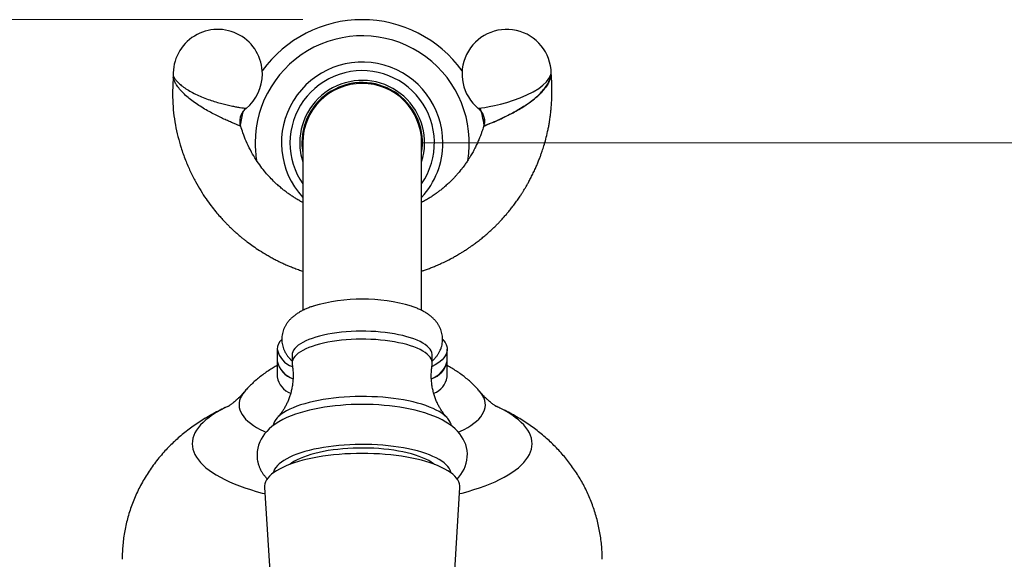
# Model space of a CAD drawing. Units: millimetres. Extents: x 70 to 1400, y 89 to 2009.
# Drawn here: x 953 to 1069, y 1595 to 1658 of the extents above; entities that cross this region are included whole.
import ezdxf

# ---------------------------------------------------------------- set-up
doc = ezdxf.new("R2010")
doc.units = ezdxf.units.MM
doc.header["$LTSCALE"] = 7
doc.styles.add('SLDTEXTSTYLE2', font='TXT', dxfattribs={"width": 0.605})
doc.dimstyles.new('SLDDIMSTYLE1', dxfattribs={"dimtxt": 17.5, "dimasz": 23.114, "dimexe": 0, "dimexo": 0.0625, "dimgap": 4.375, "dimtad": 1, "dimrnd": 1e-09, "dimzin": 12, "dimdsep": 46, "dimtxsty": 'SLDTEXTSTYLE2', "dimsah": 1, "dimcen": 0.09, "dimadec": 0, "dimazin": 3, "dimtfac": 1, "dimtofl": 0, "dimtmove": 0, "dimatfit": 3, "dimfxl": 0, "dimfrac": 2, "dimtolj": 1, "dimtzin": 12, "dimarcsym": 0})

# ---------------------------------------------------------------- blocks, each defined once
blk = doc.blocks.new('_D_5')
at = {"color": 7, "linetype": 'Continuous', "lineweight": 0}
for p, q in [((986.45, 1658.07), (856.95, 1658.07)), ((863.95, 1273.32), (863.95, 1658.07)), ((885.95, 1273.32), (856.95, 1273.32))]:
    blk.add_line(p, q, dxfattribs=at)
at = {"color": 7, "linetype": 'Continuous', "lineweight": 18}
for points in [[(863.95, 1658.07), (860.39, 1634.95), (867.51, 1634.95)], [(863.95, 1273.32), (867.51, 1296.43), (860.39, 1296.43)]]:
    blk.add_solid(points, dxfattribs=at)
at = {"color": 7, "linetype": 'Continuous', "lineweight": 18, "insert": (841.39, 1428.93), "char_height": 17.5, "attachment_point": 1, "rotation": 90, "style": 'SLDTEXTSTYLE2'}
blk.add_mtext('384,75', dxfattribs=at)
blk = doc.blocks.new('_D_6')
at = {"color": 7, "linetype": 'Continuous', "lineweight": 0}
for p, q in [((1000.45, 1643.57), (1259.45, 1643.57)), ((1252.45, 1643.57), (1252.45, 1442.82)), ((1096.38, 1442.82), (1259.45, 1442.82))]:
    blk.add_line(p, q, dxfattribs=at)
at = {"color": 7, "linetype": 'Continuous', "lineweight": 18}
for points in [[(1252.45, 1643.57), (1248.89, 1620.45), (1256.01, 1620.45)], [(1252.45, 1442.82), (1256.01, 1465.93), (1248.89, 1465.93)]]:
    blk.add_solid(points, dxfattribs=at)
at = {"color": 7, "linetype": 'Continuous', "lineweight": 18, "insert": (1229.89, 1506.43), "char_height": 17.5, "attachment_point": 1, "rotation": 90, "style": 'SLDTEXTSTYLE2'}
blk.add_mtext('200,75', dxfattribs=at)
blk = doc.blocks.new('_D_7')
at = {"color": 7, "linetype": 'Continuous', "lineweight": 0}
for p, q in [((986.45, 1658.07), (828.95, 1658.07)), ((835.95, 953.88), (835.95, 1658.07)), ((1173.45, 953.88), (828.95, 953.88))]:
    blk.add_line(p, q, dxfattribs=at)
at = {"color": 7, "linetype": 'Continuous', "lineweight": 18}
for points in [[(835.95, 1658.07), (832.39, 1634.95), (839.51, 1634.95)], [(835.95, 953.88), (839.51, 976.99), (832.39, 976.99)]]:
    blk.add_solid(points, dxfattribs=at)
at = {"color": 7, "linetype": 'Continuous', "lineweight": 18, "insert": (813.39, 1269.21), "char_height": 17.5, "attachment_point": 1, "rotation": 90, "style": 'SLDTEXTSTYLE2'}
blk.add_mtext('704,19', dxfattribs=at)

msp = doc.modelspace()

# ---------------------------------------------------------------- linework, layer by layer
at = {"color": 7, "linetype": 'Continuous', "lineweight": 25}
for p, q in [((979.785, 1647.63), (979.785, 1647.63)), ((1007.753, 1645.527), (1007.753, 1645.527)), ((986.451, 1643.565), (986.451, 1623.837)), ((1000.451, 1623.836), (1000.451, 1643.565)), ((983.451, 1619.257), (983.451, 1617.866)), ((1003.451, 1617.866), (1003.451, 1619.257)), ((983.451, 1617.866), (983.451, 1615.999)), ((985.201, 1618.563), (985.201, 1617.623)), ((1001.701, 1617.623), (1001.701, 1618.563)), ((1003.451, 1615.999), (1003.451, 1617.866)), ((985.201, 1617.623), (985.214, 1617.463)), ((981.954, 1602.974), (983.358, 1580.432)), ((1003.544, 1580.432), (1004.948, 1602.974))]:
    msp.add_line(p, q, dxfattribs=at)
at = {"color": 7, "linetype": 'Continuous', "lineweight": 25, "flags": 128}
for points in [[(1007.112, 1647.631), (1007.12, 1647.632), (1007.246, 1647.649), (1007.498, 1647.684), (1007.884, 1647.742), (1008.394, 1647.83), (1009.01, 1647.951), (1009.718, 1648.115), (1010.47, 1648.319), (1011.266, 1648.571), (1012.06, 1648.862), (1012.847, 1649.199), (1013.569, 1649.564), (1014.229, 1649.97), (1014.725, 1650.351), (1015.134, 1650.758), (1015.412, 1651.13), (1015.6, 1651.485), (1015.658, 1651.63), (1015.692, 1651.729), (1015.7, 1651.754), (1015.7, 1651.754)], [(1001.701, 1618.563), (1001.696, 1618.662), (1001.655, 1618.861), (1001.573, 1619.058), (1001.45, 1619.253), (1001.288, 1619.444), (1001.087, 1619.631), (1000.847, 1619.813), (1000.571, 1619.988), (1000.26, 1620.156), (999.914, 1620.317), (999.536, 1620.468), (999.128, 1620.61), (998.692, 1620.742), (998.229, 1620.863), (997.743, 1620.973), (997.235, 1621.07), (996.709, 1621.155), (996.166, 1621.227), (995.61, 1621.286), (995.043, 1621.332), (994.468, 1621.363), (993.888, 1621.381), (993.305, 1621.384), (992.724, 1621.374), (992.146, 1621.349), (991.575, 1621.311), (991.013, 1621.259), (990.463, 1621.193), (989.928, 1621.114), (989.41, 1621.023), (988.913, 1620.919), (988.438, 1620.804), (987.989, 1620.677), (987.566, 1620.54), (987.173, 1620.394), (986.811, 1620.238), (986.482, 1620.073), (986.188, 1619.901), (985.93, 1619.723), (985.71, 1619.538), (985.528, 1619.349), (985.385, 1619.156), (985.283, 1618.96), (985.221, 1618.762), (985.201, 1618.563), (985.201, 1618.563)], [(1001.688, 1617.463), (1001.696, 1617.524), (1001.696, 1617.723), (1001.655, 1617.921), (1001.573, 1618.119), (1001.45, 1618.313), (1001.288, 1618.505), (1001.087, 1618.692), (1000.847, 1618.873), (1000.571, 1619.048), (1000.26, 1619.217), (999.914, 1619.377), (999.536, 1619.528), (999.128, 1619.671), (998.692, 1619.802), (998.229, 1619.923), (997.743, 1620.033), (997.235, 1620.131), (996.709, 1620.216), (996.166, 1620.288), (995.61, 1620.347), (995.043, 1620.392), (994.468, 1620.423), (993.888, 1620.441), (993.305, 1620.444), (992.724, 1620.434), (992.146, 1620.409), (991.575, 1620.371), (991.013, 1620.319), (990.463, 1620.253), (989.928, 1620.175), (989.41, 1620.083), (988.913, 1619.98), (988.438, 1619.864), (987.989, 1619.738), (987.566, 1619.601), (987.173, 1619.454), (986.811, 1619.298), (986.482, 1619.133), (986.188, 1618.962), (985.93, 1618.783), (985.71, 1618.599), (985.528, 1618.409), (985.385, 1618.216), (985.283, 1618.02), (985.221, 1617.822), (985.201, 1617.623), (985.201, 1617.623)], [(1002.929, 1620.4), (1003.046, 1620.267), (1003.205, 1620.047), (1003.325, 1619.823), (1003.406, 1619.598), (1003.446, 1619.371), (1003.446, 1619.143), (1003.406, 1618.916), (1003.325, 1618.691), (1003.205, 1618.468), (1003.046, 1618.247), (1002.848, 1618.031), (1002.612, 1617.82), (1002.339, 1617.615), (1002.031, 1617.416), (1001.688, 1617.225), (1001.672, 1617.217)], [(1003.94, 1610.27), (1003.905, 1610.44), (1003.824, 1610.662), (1003.703, 1610.881), (1003.542, 1611.098), (1003.342, 1611.311), (1003.104, 1611.519), (1002.829, 1611.721), (1002.517, 1611.917), (1002.17, 1612.107), (1001.789, 1612.288), (1001.377, 1612.461), (1000.933, 1612.625), (1000.461, 1612.779), (999.961, 1612.923), (999.436, 1613.056), (998.888, 1613.178), (998.319, 1613.288), (997.732, 1613.385), (997.127, 1613.47), (996.509, 1613.541), (995.878, 1613.6), (995.238, 1613.644), (994.592, 1613.676), (993.941, 1613.693), (993.288, 1613.696), (992.635, 1613.686), (991.986, 1613.662), (991.342, 1613.624), (990.707, 1613.572), (990.082, 1613.507), (989.471, 1613.429), (988.874, 1613.338), (988.296, 1613.234), (987.737, 1613.119), (987.2, 1612.991), (986.688, 1612.853), (986.202, 1612.704), (985.743, 1612.544), (985.315, 1612.376), (984.918, 1612.198), (984.554, 1612.013), (984.225, 1611.82), (983.931, 1611.621), (983.674, 1611.415), (983.455, 1611.205), (983.274, 1610.99), (983.133, 1610.772), (983.032, 1610.551), (982.971, 1610.329), (982.962, 1610.267)], [(1004.62, 1603.979), (1004.83, 1604.209), (1005.065, 1604.511), (1005.268, 1604.821), (1005.44, 1605.139), (1005.581, 1605.467), (1005.701, 1605.837), (1005.781, 1606.21), (1005.824, 1606.583), (1005.828, 1606.954), (1005.797, 1607.32), (1005.731, 1607.679), (1005.632, 1608.027), (1005.501, 1608.365), (1005.34, 1608.691), (1005.149, 1609.005), (1004.928, 1609.308), (1004.676, 1609.602), (1004.39, 1609.887), (1004.067, 1610.164), (1003.705, 1610.434), (1003.301, 1610.695), (1002.856, 1610.945), (1002.377, 1611.18), (1001.872, 1611.397), (1001.347, 1611.595), (1000.806, 1611.775), (1000.25, 1611.937), (999.681, 1612.083), (999.098, 1612.214), (998.504, 1612.33), (997.899, 1612.432), (997.283, 1612.52), (996.659, 1612.595), (996.028, 1612.655), (995.391, 1612.703), (994.749, 1612.736), (994.104, 1612.756), (993.458, 1612.763), (992.812, 1612.757), (992.167, 1612.737), (991.526, 1612.703), (990.891, 1612.657), (990.261, 1612.597), (989.64, 1612.523), (989.028, 1612.436), (988.427, 1612.336), (987.837, 1612.221), (987.261, 1612.093), (986.697, 1611.95), (986.148, 1611.791), (985.614, 1611.616), (985.095, 1611.423), (984.591, 1611.211), (984.104, 1610.976), (983.636, 1610.716), (983.192, 1610.43), (982.826, 1610.157), (982.5, 1609.876), (982.212, 1609.586), (981.959, 1609.289), (981.739, 1608.984), (981.551, 1608.67), (981.393, 1608.347), (981.254, 1607.979), (981.155, 1607.607), (981.094, 1607.233), (981.072, 1606.885), (981.071, 1606.818), (981.071, 1606.818)], [(1003.92, 1604.686), (1003.894, 1604.802), (1003.813, 1605.023), (1003.692, 1605.242), (1003.531, 1605.459), (1003.331, 1605.671), (1003.093, 1605.879), (1002.818, 1606.081), (1002.507, 1606.277), (1002.16, 1606.466), (1001.78, 1606.648), (1001.368, 1606.82), (1000.925, 1606.984), (1000.453, 1607.138), (999.954, 1607.282), (999.43, 1607.415), (998.882, 1607.536), (998.314, 1607.646), (997.727, 1607.743), (997.123, 1607.828), (996.505, 1607.899), (995.876, 1607.958), (995.236, 1608.002), (994.591, 1608.033), (993.94, 1608.051), (993.288, 1608.054), (992.636, 1608.044), (991.988, 1608.02), (991.345, 1607.982), (990.71, 1607.93), (990.086, 1607.865), (989.475, 1607.787), (988.879, 1607.696), (988.301, 1607.593), (987.743, 1607.477), (987.207, 1607.35), (986.695, 1607.211), (986.21, 1607.063), (985.752, 1606.904), (985.324, 1606.735), (984.928, 1606.558), (984.564, 1606.373), (984.235, 1606.18), (983.942, 1605.981), (983.685, 1605.776), (983.466, 1605.565), (983.286, 1605.351), (983.145, 1605.133), (983.044, 1604.913), (982.983, 1604.691), (982.982, 1604.686)], [(1001.97, 1605.7), (1001.859, 1605.786), (1001.586, 1605.973), (1001.277, 1606.154), (1000.934, 1606.327), (1000.559, 1606.492), (1000.152, 1606.648), (999.716, 1606.795), (999.252, 1606.932), (998.763, 1607.057), (998.251, 1607.172), (997.718, 1607.274), (997.167, 1607.365), (996.599, 1607.442), (996.017, 1607.507), (995.424, 1607.558), (994.822, 1607.596), (994.215, 1607.62), (993.604, 1607.631), (992.992, 1607.627), (992.383, 1607.61), (991.778, 1607.579), (991.18, 1607.534), (990.593, 1607.476), (990.017, 1607.405), (989.457, 1607.321), (988.915, 1607.225), (988.392, 1607.116), (987.891, 1606.996), (987.415, 1606.865), (986.964, 1606.723), (986.543, 1606.571), (986.151, 1606.411), (985.792, 1606.241), (985.466, 1606.064), (985.175, 1605.88), (984.932, 1605.7)], [(993.451, 1606.991), (992.77, 1606.984), (992.091, 1606.964), (991.417, 1606.929), (990.75, 1606.881), (990.092, 1606.82), (989.447, 1606.745), (988.815, 1606.657), (988.2, 1606.557), (987.603, 1606.445), (987.027, 1606.32), (986.473, 1606.184), (985.943, 1606.037), (985.441, 1605.88), (984.966, 1605.713), (984.521, 1605.536), (984.107, 1605.351), (983.727, 1605.158), (983.38, 1604.957), (983.069, 1604.75), (982.794, 1604.536), (982.557, 1604.318), (982.358, 1604.095), (982.198, 1603.868), (982.077, 1603.639), (981.996, 1603.407), (981.956, 1603.175), (981.954, 1602.974)], [(1004.948, 1602.974), (1004.946, 1603.175), (1004.906, 1603.407), (1004.825, 1603.639), (1004.704, 1603.868), (1004.544, 1604.095), (1004.345, 1604.318), (1004.108, 1604.536), (1003.833, 1604.75), (1003.522, 1604.957), (1003.175, 1605.158), (1002.795, 1605.351), (1002.381, 1605.536), (1001.936, 1605.713), (1001.461, 1605.88), (1000.958, 1606.037), (1000.429, 1606.184), (999.875, 1606.32), (999.299, 1606.445), (998.702, 1606.557), (998.087, 1606.657), (997.455, 1606.745), (996.81, 1606.82), (996.152, 1606.881), (995.485, 1606.929), (994.811, 1606.964), (994.132, 1606.984), (993.451, 1606.991)]]:
    msp.add_lwpolyline(points, dxfattribs=at)
at = {"color": 8, "linetype": 'Continuous', "lineweight": 25, "flags": 128}
for points in [[(979.585, 1614.252), (979.405, 1614.021), (979.234, 1613.754), (979.104, 1613.484), (979.013, 1613.211), (978.962, 1612.937), (978.952, 1612.663), (978.983, 1612.389), (979.053, 1612.116), (979.164, 1611.844), (979.314, 1611.575), (979.504, 1611.31), (979.733, 1611.048), (980, 1610.791), (980.305, 1610.539), (980.646, 1610.293), (981.023, 1610.055), (981.435, 1609.823), (981.88, 1609.6), (982.119, 1609.49)], [(1004.783, 1609.49), (1005.022, 1609.6), (1005.467, 1609.823), (1005.879, 1610.055), (1006.256, 1610.293), (1006.597, 1610.539), (1006.901, 1610.791), (1007.169, 1611.048), (1007.397, 1611.31), (1007.587, 1611.575), (1007.738, 1611.844), (1007.849, 1612.116), (1007.919, 1612.389), (1007.95, 1612.663), (1007.94, 1612.937), (1007.889, 1613.211), (1007.798, 1613.484), (1007.668, 1613.754), (1007.497, 1614.021), (1007.318, 1614.251)], [(977.726, 1612.563), (977.271, 1612.347), (976.759, 1612.082), (976.282, 1611.81), (975.839, 1611.53), (975.432, 1611.244), (975.06, 1610.951), (974.726, 1610.652), (974.43, 1610.349), (974.172, 1610.041), (973.952, 1609.729), (973.772, 1609.414), (973.632, 1609.096), (973.531, 1608.776), (973.471, 1608.456), (973.451, 1608.134), (973.471, 1607.812), (973.531, 1607.492), (973.632, 1607.172), (973.772, 1606.854), (973.952, 1606.539), (974.172, 1606.227), (974.43, 1605.919), (974.726, 1605.616), (975.06, 1605.317), (975.432, 1605.024), (975.839, 1604.738), (976.282, 1604.458), (976.759, 1604.186), (977.271, 1603.921), (977.814, 1603.665), (978.39, 1603.418), (978.995, 1603.181), (979.63, 1602.953), (980.292, 1602.736), (980.981, 1602.53), (981.695, 1602.335), (981.998, 1602.258)], [(1004.904, 1602.258), (1005.207, 1602.335), (1005.921, 1602.53), (1006.61, 1602.736), (1007.272, 1602.953), (1007.907, 1603.181), (1008.512, 1603.418), (1009.088, 1603.665), (1009.631, 1603.921), (1010.142, 1604.186), (1010.62, 1604.458), (1011.063, 1604.738), (1011.47, 1605.024), (1011.841, 1605.317), (1012.176, 1605.616), (1012.472, 1605.919), (1012.73, 1606.227), (1012.949, 1606.539), (1013.13, 1606.854), (1013.27, 1607.172), (1013.37, 1607.492), (1013.431, 1607.812), (1013.451, 1608.134), (1013.431, 1608.456), (1013.37, 1608.776), (1013.27, 1609.096), (1013.13, 1609.414), (1012.949, 1609.729), (1012.73, 1610.041), (1012.472, 1610.349), (1012.176, 1610.652), (1011.841, 1610.951), (1011.47, 1611.244), (1011.063, 1611.53), (1010.62, 1611.81), (1010.142, 1612.082), (1009.631, 1612.347), (1009.153, 1612.573)]]:
    msp.add_lwpolyline(points, dxfattribs=at)
at = {"color": 7, "linetype": 'Continuous', "lineweight": 25}
for centre, radius, start, end in [((993.451, 1643.565), 14.5, 35.78204, 144.21796), ((976.451, 1651.673), 5.25, 0, 182.41515), ((993.451, 1643.565), 12.6, 350.32962, 180), ((1010.451, 1651.673), 5.25, 0.88653, 230.43417), ((993.451, 1643.565), 9.5, 0, 222.5369), ((976.451, 1651.673), 5.25, 309.50881, 0), ((993.451, 1643.565), 8.5, 325.43968, 180), ((993.451, 1643.565), 7.35, 342.24721, 180), ((993.451, 1643.565), 7.1, 350.37237, 180), ((993.451, 1643.565), 7, 0, 180), ((993.451, 1643.565), 14.5, 165.24921, 171.73146), ((993.451, 1643.565), 14.5, 8.32406, 16.43004), ((993.451, 1643.565), 12.6, 180, 189.49818), ((993.451, 1643.565), 8.5, 180, 214.56032), ((993.451, 1643.565), 7.35, 180, 197.75279), ((993.451, 1643.565), 7.1, 180, 189.62763), ((993.451, 1643.565), 9.5, 317.4631, 0), ((993.447, 1604.705), 20.464, 73.50304, 106.33215), ((985.201, 1619.15), 1.753, 133.77079, 176.4896), ((986.14, 1619.804), 2.744, 191.50688, 250.77106), ((986.173, 1618.429), 2.78, 191.68392, 251.71038), ((986.209, 1618.462), 2.821, 192.19032, 251.097), ((1000.651, 1618.499), 2.871, 289.33191, 347.27379), ((1000.843, 1618.329), 2.648, 286.80772, 349.93633), ((985.921, 1616.407), 2.503, 189.37743, 248.97207), ((1000.985, 1616.405), 2.499, 291.15592, 350.64348)]:
    msp.add_arc(centre, radius, start, end, dxfattribs=at)
for points, knots in [([(971.202, 1651.451), (971.206, 1651.401), (971.21, 1651.332), (971.203, 1651.264), (971.202, 1651.246)], [0, 0, 0, 0, 0.7325458, 1, 1, 1, 1]), ([(1000.451, 1628.46), (1000.565, 1628.498), (1000.838, 1628.588), (1001.258, 1628.74), (1001.726, 1628.92), (1002.213, 1629.121), (1002.752, 1629.359), (1003.354, 1629.646), (1003.925, 1629.941), (1004.438, 1630.224), (1004.847, 1630.462), (1005.203, 1630.678), (1005.487, 1630.858), (1005.702, 1630.998), (1005.882, 1631.118), (1006.083, 1631.253), (1006.348, 1631.437), (1006.693, 1631.685), (1007.106, 1631.995), (1007.549, 1632.346), (1008.015, 1632.734), (1008.457, 1633.123), (1008.859, 1633.497), (1009.193, 1633.821), (1009.491, 1634.123), (1009.786, 1634.431), (1010.098, 1634.772), (1010.411, 1635.13), (1010.726, 1635.507), (1011.043, 1635.903), (1011.377, 1636.341), (1011.708, 1636.799), (1012.007, 1637.236), (1012.246, 1637.603), (1012.421, 1637.882), (1012.552, 1638.097), (1012.681, 1638.312), (1012.838, 1638.582), (1013.038, 1638.94), (1013.276, 1639.385), (1013.529, 1639.888), (1013.771, 1640.4), (1013.981, 1640.876), (1014.172, 1641.333), (1014.341, 1641.762), (1014.497, 1642.183), (1014.663, 1642.66), (1014.857, 1643.263), (1015.077, 1644.036), (1015.251, 1644.757), (1015.379, 1645.38), (1015.461, 1645.83), (1015.525, 1646.225), (1015.571, 1646.54), (1015.608, 1646.826), (1015.65, 1647.173), (1015.701, 1647.68), (1015.754, 1648.379), (1015.789, 1649.201), (1015.795, 1650.062), (1015.773, 1650.857), (1015.728, 1651.359), (1015.708, 1651.584)], [0, 0, 0, 0, 0.01205476, 0.02884611, 0.04487125, 0.06235372, 0.08175342, 0.10404811, 0.12930719, 0.14621296, 0.16285117, 0.17682644, 0.18807546, 0.196581, 0.20256259, 0.20982024, 0.22083622, 0.23504245, 0.25245321, 0.27264592, 0.29178951, 0.31336122, 0.33172372, 0.34686513, 0.36010611, 0.37434126, 0.38966991, 0.40648391, 0.42204015, 0.43902699, 0.45743947, 0.47726509, 0.49574521, 0.51059505, 0.52128018, 0.52875452, 0.53594765, 0.54640822, 0.56013194, 0.5770963, 0.59711878, 0.61659477, 0.63399568, 0.64933866, 0.66635394, 0.68021908, 0.69439197, 0.71713707, 0.74374684, 0.77509559, 0.79153579, 0.80761656, 0.82100515, 0.83167321, 0.83961427, 0.84995354, 0.86676957, 0.89082342, 0.92025151, 0.94942624, 0.97724804, 1, 1, 1, 1]), ([(1007.749, 1645.525), (1007.767, 1645.533), (1007.805, 1645.548), (1007.991, 1645.623), (1008.282, 1645.742), (1008.665, 1645.902), (1009.126, 1646.101), (1009.656, 1646.338), (1010.249, 1646.616), (1010.888, 1646.934), (1011.564, 1647.296), (1012.252, 1647.7), (1012.934, 1648.146), (1013.587, 1648.63), (1014.185, 1649.147), (1014.709, 1649.689), (1015.133, 1650.238), (1015.397, 1650.694), (1015.55, 1651.041), (1015.63, 1651.27), (1015.681, 1651.452), (1015.706, 1651.565), (1015.709, 1651.579), (1015.71, 1651.585)], [0, 0, 0, 0, 0.0378712, 0.0828362, 0.1294917, 0.1762691, 0.2243014, 0.2747174, 0.326242, 0.3809517, 0.4368064, 0.4952415, 0.5549035, 0.6161396, 0.6787153, 0.7411919, 0.8051378, 0.86681, 0.8984157, 0.9303162, 0.9554228, 0.9812206, 1, 1, 1, 1]), ([(1015.711, 1651.585), (1015.707, 1651.623), (1015.701, 1651.679), (1015.701, 1651.736), (1015.702, 1651.755)], [0, 0, 0, 0, 0.6625089, 1, 1, 1, 1]), ([(971.209, 1651.245), (971.185, 1650.86), (971.132, 1649.972), (971.128, 1648.587), (971.234, 1647.107), (971.449, 1645.676), (971.748, 1644.306), (972.14, 1642.927), (972.623, 1641.563), (973.193, 1640.236), (973.799, 1639.034), (974.421, 1637.959), (975.04, 1637.009), (975.637, 1636.182), (976.191, 1635.482), (976.68, 1634.909), (977.09, 1634.46), (977.369, 1634.167), (977.539, 1633.995), (977.627, 1633.906), (977.727, 1633.806), (977.87, 1633.667), (978.082, 1633.462), (978.359, 1633.205), (978.695, 1632.903), (979.04, 1632.607), (979.368, 1632.336), (979.668, 1632.097), (980.078, 1631.781), (980.641, 1631.371), (981.398, 1630.861), (982.102, 1630.429), (982.724, 1630.077), (983.189, 1629.829), (983.609, 1629.617), (983.945, 1629.456), (984.225, 1629.327), (984.521, 1629.194), (984.904, 1629.031), (985.39, 1628.837), (985.917, 1628.64), (986.279, 1628.519), (986.451, 1628.462)], [0, 0, 0, 0, 0.03915, 0.0903817, 0.1405693, 0.1896457, 0.2372198, 0.2829563, 0.3350983, 0.3840389, 0.4296102, 0.4716754, 0.5100992, 0.5447845, 0.5752168, 0.6007292, 0.6213046, 0.6369411, 0.6418135, 0.6458964, 0.6496253, 0.6561668, 0.6661506, 0.6795703, 0.6945694, 0.7120245, 0.7256885, 0.7378223, 0.7509985, 0.7782275, 0.8085216, 0.8437377, 0.8620711, 0.8810606, 0.897231, 0.9098549, 0.9189661, 0.9285375, 0.9428059, 0.9612649, 0.9816086, 1, 1, 1, 1]), ([(979.151, 1645.529), (979.146, 1645.546), (979.113, 1645.642), (979.082, 1645.828), (979.063, 1646.089), (979.082, 1646.357), (979.136, 1646.621), (979.222, 1646.867), (979.334, 1647.092), (979.469, 1647.294), (979.62, 1647.473), (979.734, 1647.574), (979.79, 1647.624)], [0, 0, 0, 0, 0.022533, 0.1319148, 0.2417353, 0.3618822, 0.4777911, 0.5896134, 0.6977475, 0.8024056, 0.9036625, 1, 1, 1, 1]), ([(1007.105, 1647.623), (1007.132, 1647.602), (1007.223, 1647.53), (1007.358, 1647.382), (1007.509, 1647.182), (1007.633, 1646.962), (1007.729, 1646.726), (1007.796, 1646.473), (1007.83, 1646.209), (1007.827, 1645.943), (1007.798, 1645.715), (1007.759, 1645.581), (1007.744, 1645.529)], [0, 0, 0, 0, 0.0436095, 0.1501248, 0.258095, 0.3669962, 0.4764916, 0.5863524, 0.7049502, 0.8194057, 0.92993, 1, 1, 1, 1]), ([(1007.447, 1647.278), (1007.45, 1647.275), (1007.506, 1647.207), (1007.594, 1647.057), (1007.705, 1646.829), (1007.786, 1646.578), (1007.834, 1646.316), (1007.846, 1646.048), (1007.829, 1645.818), (1007.797, 1645.682), (1007.784, 1645.63)], [0, 0, 0, 0, 0.00743685, 0.15260876, 0.29865644, 0.44524954, 0.60476881, 0.75868195, 0.90722635, 1, 1, 1, 1]), ([(986.451, 1636.547), (986.368, 1636.589), (986.136, 1636.708), (985.791, 1636.914), (985.406, 1637.153), (985.042, 1637.394), (984.672, 1637.655), (984.298, 1637.937), (983.906, 1638.251), (983.474, 1638.623), (982.983, 1639.083), (982.456, 1639.628), (981.911, 1640.26), (981.361, 1640.979), (980.807, 1641.805), (980.269, 1642.74), (979.799, 1643.723), (979.42, 1644.663), (979.24, 1645.261), (979.158, 1645.532)], [0, 0, 0, 0, 0.02348587, 0.06568283, 0.10132766, 0.13788772, 0.17596136, 0.21553983, 0.25594074, 0.30289811, 0.35946023, 0.42560692, 0.49400632, 0.570159, 0.65384608, 0.74471875, 0.84238662, 0.92864195, 1, 1, 1, 1]), ([(1007.745, 1645.529), (1007.726, 1645.463), (1007.679, 1645.303), (1007.591, 1645.03), (1007.472, 1644.682), (1007.315, 1644.263), (1007.119, 1643.784), (1006.9, 1643.302), (1006.691, 1642.879), (1006.513, 1642.543), (1006.361, 1642.27), (1006.205, 1642.004), (1006.021, 1641.703), (1005.789, 1641.346), (1005.49, 1640.914), (1005.151, 1640.465), (1004.812, 1640.051), (1004.525, 1639.725), (1004.249, 1639.427), (1003.93, 1639.101), (1003.557, 1638.745), (1003.162, 1638.394), (1002.793, 1638.088), (1002.463, 1637.83), (1002.184, 1637.624), (1001.934, 1637.446), (1001.662, 1637.261), (1001.323, 1637.042), (1000.911, 1636.79), (1000.608, 1636.625), (1000.451, 1636.539)], [0, 0, 0, 0, 0.0174196, 0.0421514, 0.0723779, 0.1100245, 0.1551939, 0.2028787, 0.2435086, 0.274264, 0.2987569, 0.3223863, 0.3520778, 0.3878731, 0.4297836, 0.4845682, 0.5296736, 0.5648957, 0.5942068, 0.632137, 0.6799823, 0.7241109, 0.7655313, 0.8007819, 0.8298956, 0.8530689, 0.8782154, 0.9128662, 0.9549462, 1, 1, 1, 1]), ([(987.702, 1624.344), (987.564, 1624.297), (987.266, 1624.195), (986.832, 1624.016), (986.393, 1623.808), (985.989, 1623.581), (985.627, 1623.343), (985.313, 1623.099), (985.036, 1622.847), (984.795, 1622.585), (984.585, 1622.314), (984.407, 1622.033), (984.259, 1621.742), (984.137, 1621.432), (984.047, 1621.104), (983.991, 1620.769), (983.985, 1620.548), (983.982, 1620.442)], [0, 0, 0, 0, 0.0709866, 0.1535038, 0.2378836, 0.3238792, 0.4003776, 0.4725011, 0.5400136, 0.6034682, 0.6636442, 0.7212892, 0.7770416, 0.8314245, 0.8902751, 0.9476518, 1, 1, 1, 1]), ([(1001.701, 1617.891), (1001.709, 1617.898), (1001.809, 1617.981), (1001.981, 1618.159), (1002.209, 1618.423), (1002.403, 1618.7), (1002.568, 1618.985), (1002.706, 1619.291), (1002.815, 1619.617), (1002.889, 1619.959), (1002.923, 1620.301), (1002.92, 1620.64), (1002.881, 1620.971), (1002.807, 1621.294), (1002.702, 1621.605), (1002.566, 1621.903), (1002.401, 1622.189), (1002.207, 1622.462), (1001.984, 1622.724), (1001.731, 1622.975), (1001.443, 1623.217), (1001.117, 1623.451), (1000.752, 1623.675), (1000.348, 1623.888), (999.909, 1624.084), (999.543, 1624.23), (999.316, 1624.304), (999.252, 1624.325)], [0, 0, 0, 0, 0.0037126, 0.0476423, 0.0890898, 0.1285794, 0.1665808, 0.203485, 0.243562, 0.2825017, 0.3205189, 0.3578998, 0.3949031, 0.4317217, 0.4686332, 0.5059384, 0.5439774, 0.5831451, 0.6239011, 0.6667669, 0.7122843, 0.7608934, 0.8126799, 0.86707, 0.9228425, 0.9784788, 1, 1, 1, 1]), ([(983.982, 1620.442), (983.985, 1620.33), (983.992, 1620.107), (984.048, 1619.778), (984.135, 1619.46), (984.253, 1619.154), (984.401, 1618.861), (984.578, 1618.581), (984.784, 1618.313), (984.992, 1618.082), (985.139, 1617.95), (985.201, 1617.894)], [0, 0, 0, 0, 0.11125994, 0.22114514, 0.33081833, 0.4411288, 0.5530155, 0.66755384, 0.78599752, 0.90979768, 1, 1, 1, 1]), ([(983.451, 1617.341), (983.296, 1617.256), (982.947, 1617.066), (982.423, 1616.738), (981.881, 1616.367), (981.364, 1615.975), (980.872, 1615.564), (980.404, 1615.131), (979.974, 1614.696), (979.712, 1614.395), (979.589, 1614.254)], [0, 0, 0, 0, 0.1079173, 0.2430367, 0.3755191, 0.5059002, 0.6346178, 0.7620168, 0.8883647, 1, 1, 1, 1]), ([(985.211, 1617.46), (985.23, 1617.346), (985.278, 1617.056), (985.312, 1616.627), (985.318, 1616.313), (985.32, 1616.179)], [0, 0, 0, 0, 0.27227378, 0.6883236, 1, 1, 1, 1]), ([(1003.438, 1611.215), (1003.382, 1611.275), (1003.266, 1611.401), (1003.074, 1611.635), (1002.871, 1611.911), (1002.663, 1612.229), (1002.457, 1612.59), (1002.259, 1612.99), (1002.076, 1613.428), (1001.915, 1613.899), (1001.781, 1614.397), (1001.678, 1614.914), (1001.61, 1615.444), (1001.578, 1615.98), (1001.584, 1616.515), (1001.619, 1617.012), (1001.668, 1617.324), (1001.69, 1617.462)], [0, 0, 0, 0, 0.0538055, 0.1125212, 0.1733487, 0.2364235, 0.3017531, 0.3691991, 0.4384828, 0.5092206, 0.5809824, 0.6533506, 0.7259625, 0.7985263, 0.8708152, 0.9426425, 1, 1, 1, 1]), ([(1007.305, 1614.261), (1007.194, 1614.39), (1006.945, 1614.677), (1006.531, 1615.098), (1006.069, 1615.529), (1005.584, 1615.939), (1005.076, 1616.327), (1004.546, 1616.694), (1004.005, 1617.036), (1003.633, 1617.242), (1003.451, 1617.343)], [0, 0, 0, 0, 0.1012838, 0.2272215, 0.3537843, 0.481237, 0.6099119, 0.7402231, 0.8726785, 1, 1, 1, 1]), ([(985.32, 1616.179), (985.316, 1615.998), (985.309, 1615.641), (985.253, 1615.113), (985.166, 1614.601), (985.048, 1614.109), (984.902, 1613.641), (984.735, 1613.202), (984.55, 1612.796), (984.354, 1612.425), (984.152, 1612.093), (983.952, 1611.8), (983.757, 1611.547), (983.594, 1611.353), (983.501, 1611.256), (983.466, 1611.219)], [0, 0, 0, 0, 0.0885998, 0.1753939, 0.2613116, 0.3461585, 0.4297135, 0.5117225, 0.5919074, 0.6699926, 0.7457449, 0.8190173, 0.8897802, 0.9581312, 1, 1, 1, 1]), ([(979.586, 1614.255), (979.557, 1614.22), (979.435, 1614.075), (979.228, 1613.85), (978.972, 1613.584), (978.734, 1613.355), (978.516, 1613.159), (978.321, 1612.993), (978.149, 1612.856), (978.002, 1612.746), (977.882, 1612.66), (977.788, 1612.597), (977.723, 1612.556), (977.687, 1612.535), (977.687, 1612.535), (977.686, 1612.534)], [0, 0, 0, 0, 0.02930236, 0.12176282, 0.21163349, 0.29910016, 0.38439391, 0.46777827, 0.54953764, 0.62996743, 0.70936612, 0.78802905, 0.86624349, 0.94428481, 1, 1, 1, 1]), ([(1009.216, 1612.534), (1009.217, 1612.534), (1009.222, 1612.531), (1009.2, 1612.543), (1009.148, 1612.575), (1009.063, 1612.631), (1008.949, 1612.71), (1008.808, 1612.814), (1008.639, 1612.946), (1008.446, 1613.107), (1008.228, 1613.3), (1007.989, 1613.526), (1007.731, 1613.789), (1007.503, 1614.034), (1007.361, 1614.203), (1007.312, 1614.26)], [0, 0, 0, 0, 0.0141694, 0.0951185, 0.1760924, 0.2573156, 0.3390454, 0.4215894, 0.5052654, 0.5903957, 0.6773001, 0.7662884, 0.8576497, 0.9516403, 1, 1, 1, 1]), ([(977.768, 1612.58), (977.694, 1612.547), (977.339, 1612.394), (976.724, 1612.095), (975.931, 1611.684), (975.171, 1611.252), (974.443, 1610.803), (973.744, 1610.336), (973.073, 1609.851), (972.428, 1609.347), (971.809, 1608.824), (971.216, 1608.282), (970.648, 1607.721), (970.085, 1607.119), (969.53, 1606.475), (968.989, 1605.787), (968.481, 1605.079), (968.009, 1604.354), (967.573, 1603.612), (967.172, 1602.855), (966.808, 1602.085), (966.48, 1601.302), (966.189, 1600.51), (965.936, 1599.708), (965.72, 1598.899), (965.541, 1598.085), (965.399, 1597.266), (965.294, 1596.445), (965.229, 1595.623), (965.199, 1594.983), (965.204, 1594.618), (965.205, 1594.527)], [0, 0, 0, 0, 0.0108159, 0.0513816, 0.0909036, 0.1294364, 0.1670774, 0.2039394, 0.2401339, 0.2757631, 0.3109164, 0.34567, 0.3800877, 0.4142221, 0.4519378, 0.4893845, 0.5264979, 0.5633084, 0.599843, 0.6361246, 0.6721724, 0.7080035, 0.7436332, 0.7790754, 0.8143428, 0.8494474, 0.8844004, 0.9192124, 0.9538937, 0.9884542, 1, 1, 1, 1]), ([(1021.699, 1594.527), (1021.697, 1594.758), (1021.694, 1595.261), (1021.645, 1596.035), (1021.561, 1596.844), (1021.441, 1597.647), (1021.287, 1598.442), (1021.099, 1599.227), (1020.877, 1600.002), (1020.623, 1600.765), (1020.336, 1601.515), (1020.019, 1602.25), (1019.671, 1602.97), (1019.293, 1603.675), (1018.886, 1604.362), (1018.452, 1605.031), (1017.99, 1605.682), (1017.502, 1606.313), (1016.989, 1606.925), (1016.45, 1607.517), (1015.886, 1608.089), (1015.299, 1608.64), (1014.687, 1609.171), (1014.05, 1609.683), (1013.388, 1610.174), (1012.7, 1610.646), (1011.985, 1611.099), (1011.24, 1611.535), (1010.464, 1611.951), (1009.771, 1612.296), (1009.332, 1612.491), (1009.167, 1612.564)], [0, 0, 0, 0, 0.0292022, 0.0635882, 0.0978807, 0.1320889, 0.1662225, 0.2002913, 0.2343053, 0.2682754, 0.3022128, 0.33613, 0.3700404, 0.4039589, 0.4379023, 0.4718898, 0.5059433, 0.5400885, 0.5743553, 0.6087793, 0.6434028, 0.6782764, 0.7134603, 0.7490262, 0.7850583, 0.8216547, 0.8589267, 0.8969958, 0.935987, 0.9760148, 1, 1, 1, 1]), ([(981.071, 1606.818), (981.074, 1606.702), (981.081, 1606.462), (981.134, 1606.105), (981.219, 1605.751), (981.338, 1605.408), (981.487, 1605.076), (981.667, 1604.755), (981.877, 1604.447), (982.084, 1604.185), (982.229, 1604.036), (982.286, 1603.977)], [0, 0, 0, 0, 0.1070067, 0.2190307, 0.3309737, 0.4435962, 0.5577155, 0.6742427, 0.7942089, 0.9187746, 1, 1, 1, 1])]:
    msp.add_open_spline(points, degree=3, knots=knots, dxfattribs=at)
at = {"color": 8, "linetype": 'Continuous', "lineweight": 25}
for points, knots in [([(971.206, 1651.452), (971.206, 1651.45), (971.208, 1651.446), (971.232, 1651.393), (971.305, 1651.252), (971.458, 1651.019), (971.741, 1650.695), (972.149, 1650.329), (972.684, 1649.944), (973.313, 1649.567), (974.001, 1649.218), (974.739, 1648.896), (975.482, 1648.617), (976.227, 1648.376), (976.927, 1648.18), (977.586, 1648.018), (978.169, 1647.894), (978.685, 1647.797), (979.113, 1647.725), (979.455, 1647.674), (979.67, 1647.645), (979.784, 1647.63), (979.785, 1647.63), (979.785, 1647.63)], [0, 0, 0, 0, 0.0113033, 0.0387153, 0.0668398, 0.1163177, 0.1671038, 0.2265132, 0.2876646, 0.3463817, 0.4067575, 0.463729, 0.5222448, 0.5763601, 0.631872, 0.6825149, 0.7344204, 0.7826791, 0.8321857, 0.8804645, 0.9301822, 0.9697007, 1, 1, 1, 1]), ([(1015.71, 1651.585), (1015.709, 1651.578), (1015.706, 1651.564), (1015.679, 1651.448), (1015.63, 1651.274), (1015.56, 1651.066), (1015.438, 1650.767), (1015.225, 1650.357), (1014.872, 1649.85), (1014.404, 1649.327), (1013.829, 1648.802), (1013.166, 1648.295), (1012.446, 1647.817), (1011.713, 1647.378), (1010.973, 1646.972), (1010.266, 1646.612), (1009.594, 1646.293), (1009.007, 1646.032), (1008.504, 1645.821), (1008.145, 1645.677), (1007.905, 1645.584), (1007.802, 1645.545), (1007.751, 1645.525), (1007.753, 1645.526), (1007.753, 1645.527)], [0, 0, 0, 0, 0.0194542, 0.0444014, 0.0703564, 0.0961517, 0.1221696, 0.1752537, 0.2328893, 0.2916389, 0.3548524, 0.419609, 0.4810669, 0.5440467, 0.6035408, 0.6644576, 0.7211704, 0.7794242, 0.8306449, 0.8836562, 0.9223473, 0.9621506, 0.9760614, 1, 1, 1, 1]), ([(979.144, 1645.527), (979.147, 1645.526), (979.151, 1645.524), (979.118, 1645.537), (979.032, 1645.571), (978.816, 1645.657), (978.487, 1645.791), (978.071, 1645.965), (977.581, 1646.179), (977.026, 1646.432), (976.412, 1646.728), (975.757, 1647.065), (975.074, 1647.445), (974.387, 1647.862), (973.718, 1648.311), (973.088, 1648.786), (972.524, 1649.278), (972.039, 1649.781), (971.678, 1650.249), (971.425, 1650.672), (971.292, 1650.974), (971.227, 1651.165), (971.206, 1651.238), (971.204, 1651.244), (971.204, 1651.245)], [0, 0, 0, 0, 0.0128207, 0.0269004, 0.0637738, 0.1096438, 0.1571847, 0.2049153, 0.2538883, 0.3055241, 0.3582701, 0.4142999, 0.4714869, 0.5305358, 0.5908578, 0.6513157, 0.7131838, 0.7739505, 0.8362098, 0.8858763, 0.9366305, 0.9626493, 0.9895145, 1, 1, 1, 1])]:
    msp.add_open_spline(points, degree=3, knots=knots, dxfattribs=at)

# ---------------------------------------------------------------- dimensions: what is measured, and where the dimension line sits
at = {"color": 7, "linetype": 'Continuous', "lineweight": 18}
for base, p1, p2, picture, middle in [((835.951, 1658.065), (1180.451, 953.876), (993.451, 1658.065), '_D_7', (835.951, 1305.97)), ((863.951, 1658.065), (892.951, 1273.315), (993.451, 1658.065), '_D_5', (863.951, 1465.69)), ((1252.451, 1442.815), (993.451, 1643.565), (1089.379, 1442.815), '_D_6', (1252.451, 1543.19))]:
    dim = msp.add_linear_dim(base=base, p1=p1, p2=p2, angle=90, dimstyle='SLDDIMSTYLE1', dxfattribs=at)
    dim.commit()
    dim.dimension.update_dxf_attribs({"geometry": picture, "text_midpoint": middle, "dimtype": 160})

doc.saveas('drawing.dxf')
